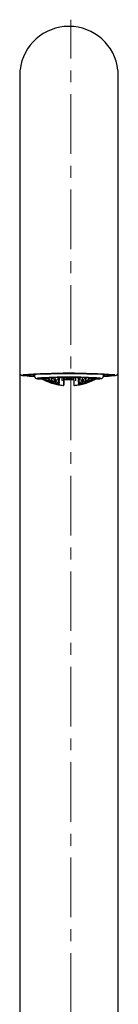
# Model space of a CAD drawing. Units: millimetres. Extents: x -109 to 508, y -692 to 646.
# Drawn here: x 29 to 50, y 436 to 646 of the extents above; entities that cross this region are included whole.
import ezdxf

# ---------------------------------------------------------------- set-up
doc = ezdxf.new("R2010")
doc.units = ezdxf.units.MM
doc.linetypes.add('CENTERX2', pattern=[20.32, 12.7, -2.54, 2.54, -2.54])
doc.layers.add('MITTELLINIEN', color=7, linetype='Continuous')

msp = doc.modelspace()

# ---------------------------------------------------------------- linework, layer by layer
at = {"color": 7, "linetype": 'Continuous', "lineweight": 25}
for p, q in [((39.66, 644.42), (39.63, 644.42)), ((29.13, 600.14), (29.13, 570.66)), ((50.13, 570.66), (50.13, 600.14)), ((50.17, 409.42), (50.17, 598.92)), ((29.17, 570.47), (29.17, 409.42)), ((31.5, 570.35), (31.5, 570.31)), ((31.5, 570.35), (31.5, 570.21)), ((32.01, 570.37), (32.01, 570.08)), ((32.79, 570.33), (32.09, 570.35)), ((32.28, 570.34), (32.28, 569.96)), ((34.35, 570.42), (34.84, 570.4)), ((38.18, 570.45), (38.03, 570.48)), ((41.22, 570.48), (41.08, 570.45)), ((44.42, 570.4), (44.9, 570.42)), ((47.16, 570.35), (46.47, 570.33)), ((46.98, 569.96), (46.98, 570.34)), ((47.25, 570.37), (47.25, 570.08)), ((47.75, 570.35), (47.75, 570.31)), ((47.75, 570.3), (47.75, 570.21)), ((30.33, 570.26), (30.33, 570.26)), ((30.57, 570.22), (31.4, 570.21)), ((31.4, 570.11), (30.57, 570.11)), ((32.09, 569.98), (32.28, 569.98)), ((32.09, 569.98), (32.28, 569.97)), ((33.75, 569.51), (33.66, 569.56)), ((34.43, 569.62), (34.48, 569.58)), ((34.51, 569.58), (34.47, 569.61)), ((34.55, 569.2), (34.55, 569.31)), ((34.68, 569.43), (34.68, 569.51)), ((35.28, 569.06), (35.28, 569.35)), ((35.4, 569.49), (35.4, 569.64)), ((36, 569.1), (36, 569.59)), ((36, 569.1), (36, 569.07)), ((36, 568.62), (36, 568.73)), ((36, 568.62), (36, 568.59)), ((36.13, 568.85), (36.12, 568.82)), ((36.13, 568.85), (36.13, 568.94)), ((36.68, 569.21), (36.65, 569.22)), ((36.73, 569.34), (36.73, 569.67)), ((36.73, 568.58), (36.73, 568.87)), ((36.85, 569), (36.85, 569.19)), ((37.37, 569.68), (37.41, 569.66)), ((37.43, 569.2), (37.64, 569.11)), ((37.45, 568.72), (37.45, 569.19)), ((37.45, 568.25), (37.45, 568.37)), ((37.58, 569.35), (37.58, 569.64)), ((37.58, 568.33), (37.58, 568.21)), ((37.66, 569.11), (37.62, 569.12)), ((38.18, 569.05), (38.18, 569.69)), ((38.58, 569.62), (38.79, 569.69)), ((38.58, 569.69), (38.58, 569.64)), ((38.58, 569.69), (38.58, 569.55)), ((38.58, 569.55), (38.58, 569.69)), ((38.58, 569.55), (38.58, 569.69)), ((38.58, 569.69), (38.58, 569.62)), ((38.58, 569.55), (38.58, 569.06)), ((38.58, 568.76), (38.58, 569.55)), ((38.58, 569.25), (38.58, 569.55)), ((38.58, 569.55), (38.58, 569.32)), ((38.58, 569.16), (38.6, 569.15)), ((39.02, 569.69), (39.58, 569.51)), ((39.6, 569.52), (39.56, 569.52)), ((39.63, 569.65), (39.63, 569.69)), ((39.7, 569.52), (39.65, 569.52)), ((39.68, 569.51), (40.24, 569.69)), ((40.47, 569.69), (40.68, 569.62)), ((40.65, 569.54), (40.98, 569.69)), ((40.65, 569.15), (40.68, 569.16)), ((40.68, 569.61), (40.68, 569.69)), ((40.68, 569.06), (40.68, 569.55)), ((40.68, 569.25), (40.68, 569.55)), ((41.08, 569.05), (41.08, 569.69)), ((41.64, 569.12), (41.82, 569.2)), ((41.68, 568.71), (41.68, 569.14)), ((41.68, 568.33), (41.68, 568.21)), ((41.68, 568.22), (41.68, 568.33)), ((41.8, 568.72), (41.8, 569.19)), ((41.8, 568.25), (41.8, 568.37)), ((41.84, 569.66), (41.89, 569.68)), ((41.93, 569.36), (41.93, 569.68)), ((41.93, 568.5), (41.93, 568.62)), ((42.53, 569.34), (42.53, 569.67)), ((42.53, 568.58), (42.53, 568.87)), ((42.65, 569.02), (42.65, 569.24)), ((42.65, 568.45), (42.65, 568.49)), ((43.13, 568.82), (43.13, 568.85)), ((43.25, 569.1), (43.25, 569.59)), ((43.26, 569.07), (43.25, 569.1)), ((43.25, 568.62), (43.25, 568.73)), ((43.26, 568.59), (43.25, 568.62)), ((43.38, 568.87), (43.38, 569.01)), ((43.98, 569.06), (43.98, 569.35)), ((44.1, 569.51), (44.1, 569.63)), ((44.1, 568.93), (44.1, 568.97)), ((44.7, 569.2), (44.7, 569.31)), ((44.78, 569.61), (44.74, 569.58)), ((44.77, 569.58), (44.83, 569.62)), ((44.83, 569.46), (44.83, 569.6)), ((45.59, 569.56), (45.5, 569.51)), ((46.98, 569.98), (47.16, 569.98)), ((46.98, 569.97), (47.16, 569.98)), ((47.85, 570.21), (48.69, 570.22)), ((48.69, 570.11), (47.85, 570.11)), ((48.93, 570.26), (48.93, 570.26))]:
    msp.add_line(p, q, dxfattribs=at)
at = {"color": 7, "linetype": 'Continuous', "lineweight": 25, "flags": 128}
for points in [[(32.28, 569.94), (32.08, 569.95), (31.61, 569.97), (31.19, 569.99), (30.82, 570.02), (30.51, 570.04), (30.26, 570.07), (30.08, 570.09), (29.95, 570.12), (29.89, 570.15), (29.89, 570.18), (29.95, 570.2), (30.08, 570.23), (30.26, 570.26), (30.51, 570.28), (30.82, 570.31), (31.18, 570.33), (31.6, 570.35), (32.08, 570.38), (32.6, 570.4), (33.16, 570.42), (33.77, 570.43), (34.42, 570.45), (35.1, 570.46), (35.8, 570.47), (36.54, 570.48), (37.29, 570.49), (38.06, 570.5), (38.84, 570.5), (39.63, 570.5)], [(39.63, 570.5), (40.41, 570.5), (41.19, 570.5), (41.96, 570.49), (42.71, 570.48), (43.45, 570.47), (44.16, 570.46), (44.84, 570.45), (45.48, 570.43), (46.09, 570.42), (46.66, 570.4), (47.18, 570.38), (47.65, 570.35), (48.07, 570.33), (48.43, 570.31), (48.74, 570.28), (48.99, 570.26), (49.18, 570.23), (49.3, 570.2), (49.37, 570.18), (49.37, 570.15), (49.3, 570.12), (49.18, 570.09), (48.99, 570.07), (48.74, 570.04), (48.43, 570.02), (48.07, 569.99), (47.65, 569.97), (47.18, 569.95), (46.99, 569.94)], [(45.32, 569.34), (45.45, 569.35), (45.73, 569.37), (45.94, 569.39), (46.1, 569.42), (46.2, 569.44), (46.23, 569.46), (46.2, 569.48), (46.1, 569.51), (45.94, 569.53), (45.72, 569.55), (45.45, 569.57), (45.11, 569.59), (44.73, 569.61), (44.29, 569.62), (43.81, 569.64), (43.29, 569.65), (42.74, 569.66), (42.15, 569.67), (41.54, 569.68), (40.91, 569.69), (40.27, 569.69), (39.63, 569.69), (38.98, 569.69), (38.34, 569.69), (37.71, 569.68), (37.1, 569.67), (36.52, 569.66), (35.96, 569.65), (35.44, 569.64), (34.96, 569.62), (34.52, 569.61), (34.14, 569.59), (33.81, 569.57), (33.53, 569.55), (33.31, 569.53), (33.15, 569.51), (33.06, 569.48), (33.03, 569.46), (33.03, 569.46)], [(33.65, 569.56), (33.68, 569.54), (33.78, 569.49)], [(34.43, 569.46), (34.43, 569.48), (34.43, 569.5), (34.43, 569.52), (34.43, 569.55), (34.43, 569.57), (34.43, 569.6), (34.43, 569.6)], [(34.68, 569.51), (34.68, 569.5), (34.68, 569.48), (34.68, 569.45), (34.68, 569.43)], [(35.15, 569.51), (35.15, 569.54), (35.15, 569.57), (35.15, 569.61), (35.15, 569.64)], [(35.15, 568.91), (35.15, 568.93), (35.15, 568.94), (35.15, 568.95), (35.15, 568.96), (35.15, 568.97)], [(35.4, 569.64), (35.4, 569.62), (35.4, 569.58), (35.4, 569.55), (35.4, 569.52), (35.4, 569.49)], [(35.88, 568.87), (35.88, 568.89), (35.88, 568.91), (35.88, 568.93), (35.88, 568.96), (35.88, 568.98), (35.88, 569), (35.88, 569.01)], [(36.13, 568.94), (36.13, 568.94), (36.13, 568.92), (36.13, 568.9), (36.13, 568.87), (36.13, 568.85)], [(36.6, 569.02), (36.6, 569.05), (36.6, 569.08), (36.6, 569.11), (36.6, 569.14), (36.6, 569.18), (36.6, 569.21), (36.6, 569.25), (36.6, 569.28)], [(36.6, 568.45), (36.6, 568.46), (36.6, 568.47), (36.6, 568.48), (36.6, 568.49)], [(36.85, 569.19), (36.85, 569.16), (36.85, 569.13), (36.85, 569.1), (36.85, 569.06), (36.85, 569.03), (36.85, 569)], [(37.33, 569.36), (37.33, 569.4), (37.33, 569.44), (37.33, 569.49), (37.33, 569.53), (37.33, 569.58), (37.33, 569.62), (37.33, 569.67), (37.33, 569.68)], [(37.33, 568.5), (37.33, 568.52), (37.33, 568.54), (37.33, 568.56), (37.33, 568.58), (37.33, 568.6), (37.33, 568.62)], [(37.58, 569.64), (37.58, 569.61), (37.58, 569.56), (37.58, 569.52), (37.58, 569.47), (37.58, 569.43), (37.58, 569.39), (37.58, 569.35)], [(37.58, 568.71), (37.58, 568.76), (37.58, 568.82), (37.58, 568.87), (37.58, 568.93), (37.58, 568.99), (37.58, 569.05), (37.58, 569.11), (37.58, 569.13)], [(38.58, 569.64), (38.58, 569.65), (38.58, 569.65), (38.58, 569.65), (38.58, 569.66), (38.58, 569.66), (38.58, 569.67), (38.58, 569.67), (38.58, 569.67)], [(38.58, 569.57), (38.58, 569.57), (38.58, 569.58), (38.58, 569.58), (38.58, 569.59), (38.58, 569.59), (38.58, 569.6), (38.58, 569.6), (38.58, 569.6)], [(38.58, 569.21), (38.58, 569.2), (38.58, 569.2), (38.58, 569.19), (38.58, 569.19), (38.58, 569.19), (38.58, 569.18), (38.58, 569.18), (38.58, 569.18)], [(38.58, 569.06), (38.58, 568.73), (38.58, 568.47), (38.58, 568.27), (38.58, 568.13), (38.58, 568.07), (38.58, 568.07), (38.58, 568.14), (38.58, 568.28), (38.58, 568.49), (38.58, 568.76)], [(39.5, 569.48), (39.5, 569.49), (39.5, 569.5), (39.5, 569.52), (39.5, 569.53), (39.5, 569.53)], [(39.75, 569.53), (39.75, 569.53), (39.75, 569.52), (39.75, 569.5), (39.75, 569.49), (39.75, 569.48)], [(39.75, 569.48), (39.75, 569.51), (39.75, 569.53)], [(40.68, 569.57), (40.68, 569.57), (40.68, 569.58), (40.68, 569.58), (40.68, 569.59), (40.68, 569.59), (40.68, 569.6), (40.68, 569.6), (40.68, 569.6)], [(41.68, 569.35), (41.68, 569.39), (41.68, 569.43), (41.68, 569.47), (41.68, 569.52), (41.68, 569.56), (41.68, 569.61), (41.68, 569.64)], [(41.68, 569.13), (41.68, 569.11), (41.68, 569.05), (41.68, 568.99), (41.68, 568.93), (41.68, 568.87), (41.68, 568.82), (41.68, 568.76), (41.68, 568.71)], [(41.93, 569.68), (41.93, 569.67), (41.93, 569.62), (41.93, 569.58), (41.93, 569.53), (41.93, 569.49), (41.93, 569.44), (41.93, 569.4), (41.93, 569.36)], [(41.93, 568.62), (41.93, 568.6), (41.93, 568.58), (41.93, 568.56), (41.93, 568.54), (41.93, 568.52), (41.93, 568.5)], [(42.4, 569), (42.4, 569.03), (42.4, 569.06), (42.4, 569.1), (42.4, 569.13), (42.4, 569.16), (42.4, 569.19)], [(42.65, 569.28), (42.65, 569.25), (42.65, 569.21), (42.65, 569.18), (42.65, 569.14), (42.65, 569.11), (42.65, 569.08), (42.65, 569.05), (42.65, 569.02)], [(42.65, 568.49), (42.65, 568.48), (42.65, 568.47), (42.65, 568.46), (42.65, 568.45)], [(43.13, 568.85), (43.13, 568.87), (43.13, 568.9), (43.13, 568.92), (43.13, 568.94), (43.13, 568.94)], [(43.38, 569.01), (43.38, 569), (43.38, 568.98), (43.38, 568.96), (43.38, 568.93), (43.38, 568.91), (43.38, 568.89), (43.38, 568.87)], [(43.85, 569.49), (43.85, 569.52), (43.85, 569.55), (43.85, 569.58), (43.85, 569.62), (43.85, 569.63)], [(44.1, 569.63), (44.1, 569.61), (44.1, 569.57), (44.1, 569.54), (44.1, 569.51)], [(44.1, 568.97), (44.1, 568.96), (44.1, 568.95), (44.1, 568.94), (44.1, 568.93), (44.1, 568.91)], [(44.58, 569.43), (44.58, 569.45), (44.58, 569.48), (44.58, 569.5), (44.58, 569.51)], [(44.83, 569.6), (44.83, 569.6), (44.83, 569.57), (44.83, 569.55), (44.83, 569.52), (44.83, 569.5), (44.83, 569.48), (44.83, 569.46)], [(45.48, 569.49), (45.57, 569.54), (45.61, 569.56)], [(48.75, 570.2), (48.75, 570.2), (48.69, 570.22)]]:
    msp.add_lwpolyline(points, dxfattribs=at)
at = {"color": 7, "linetype": 'Continuous', "lineweight": 25}
for centre, radius, start, end in [((39.63, 633.92), 10.5, 89.9988, 173.2849), ((39.66, 633.92), 10.5, 6.4137, 90), ((39.65, 421.52), 149.03, 86.2504, 93.7839), ((31.4, 570.31), 0.0985, 270.012, 0.4795), ((32.09, 570.42), 0.0772, 218.3604, 267.1558), ((36.43, 478.54), 91.91, 91.2946, 92.7037), ((36.72, 487), 83.42, 91.2946, 92.7037), ((34.36, 570.47), 0.0495, 212.7275, 262.1172), ((34.83, 570.46), 0.0641, 279.9244, 355.9609), ((38.05, 570.5), 0.0328, 187.5476, 226.1938), ((39.63, 309.2), 261.28, 89.6497, 90.3503), ((39.63, 333.31), 237.14, 89.6497, 90.3503), ((41.2, 570.5), 0.0328, 313.8787, 352.475), ((44.43, 570.46), 0.0641, 184.0314, 260.0611), ((42.53, 486.91), 83.51, 87.2976, 88.7056), ((44.9, 570.47), 0.0494, 277.8915, 327.2849), ((42.82, 478.44), 92.01, 87.2976, 88.7056), ((47.16, 570.42), 0.0772, 272.8464, 321.6379), ((47.85, 570.31), 0.0985, 179.5178, 269.9862), ((33.4, 607.28), 37.37, 265.0452, 268.2496), ((30.57, 570.32), 0.0992, 202.3307, 269.3661), ((31.4, 570.21), 0.0999, 270.8346, 0.3555), ((32.1, 570.07), 0.0897, 174.539, 265.2717), ((39.61, 467.94), 101.79, 86.2056, 93.7605), ((33.9, 572.66), 3.32, 254.7367, 270.67), ((34.86, 588.23), 18.92, 264.9302, 267.2977), ((34.23, 577.64), 8.17, 263.4055, 266.1689), ((38.3, 577.89), 9.59, 240.4296, 241.869), ((39.04, 577.91), 9.93, 237.9974, 242.686), ((38.54, 577.58), 9.43, 239.6845, 244.5358), ((39.07, 577.91), 9.94, 238.0226, 242.7071), ((37.36, 577.53), 8.68, 246.4305, 250.8422), ((37.33, 577.54), 8.67, 246.7387, 250.806), ((39.63, 579.91), 12, 244.6231, 244.8892), ((36.91, 577.45), 8.23, 253.0326, 258.1061), ((39.77, 577.9), 10.06, 238.4826, 243.0925), ((38.05, 577.37), 9.01, 246.8453, 251.6462), ((36.94, 577.45), 8.25, 253.0729, 258.1349), ((39.79, 577.9), 10.06, 238.4906, 243.0992), ((38.08, 577.36), 9.02, 246.8725, 251.6678), ((38.52, 577.56), 9.41, 244.9503, 249.6138), ((40.5, 577.95), 10.06, 238.4906, 243.0992), ((37.63, 577.26), 8.66, 253.9659, 258.7743), ((39.22, 577.53), 9.59, 245.4845, 250.0411), ((38.78, 577.24), 9.21, 247.4228, 252.1058), ((40.52, 577.95), 10.06, 238.4826, 243.0925), ((37.66, 577.25), 8.67, 253.9905, 258.7919), ((39.25, 577.53), 9.6, 245.4967, 250.0509), ((39.63, 579.91), 12, 252.1382, 252.3909), ((37.25, 577.25), 8.37, 261.1913, 266.0561), ((39.95, 577.55), 9.66, 245.6667, 250.1868), ((38.36, 577.11), 8.93, 254.5152, 259.1678), ((37.28, 577.24), 8.38, 261.209, 266.0651), ((39.98, 577.55), 9.66, 245.6667, 250.1868), ((38.38, 577.11), 8.94, 254.5286, 259.1774), ((38.78, 577.24), 9.2, 252.407, 256.9666), ((40.68, 577.62), 9.6, 245.4967, 250.0509), ((37.98, 577.09), 8.72, 261.5983, 266.2637), ((39.48, 577.23), 9.33, 252.6461, 257.139), ((39.08, 577.02), 9.06, 254.7729, 259.3526), ((40.71, 577.62), 9.59, 245.4845, 250.0411), ((38, 577.08), 8.73, 261.6088, 266.2691), ((39.51, 577.23), 9.33, 252.6503, 257.142), ((37.61, 577.16), 8.56, 268.7939, 270.312), ((40.23, 577.33), 9.39, 252.6565, 254.1017), ((39.63, 764), 194.78, 269.6898, 270.3089), ((39.63, 756.97), 187.61, 269.6793, 270.3206), ((39.63, 756.84), 187.6, 269.6784, 270.321), ((39.6, 569.48), 0.1, 180.0172, 269.9272), ((39.65, 569.48), 0.1, 270.0728, 359.9806), ((447.54, 568.92), 406.87, 179.9802, 180.1214), ((41.64, 577.17), 8.57, 269.6881, 271.2058), ((39.02, 577.33), 9.39, 285.9015, 287.347), ((38.55, 577.62), 9.59, 289.9628, 294.5201), ((41.25, 577.09), 8.73, 273.7301, 278.3894), ((39.74, 577.23), 9.33, 282.8606, 287.3532), ((38.57, 577.61), 9.59, 289.953, 294.5078), ((41.28, 577.09), 8.72, 273.7355, 278.3999), ((39.77, 577.23), 9.32, 282.8636, 287.3574), ((40.17, 577.02), 9.07, 280.6452, 285.2239), ((41.98, 577.25), 8.39, 273.934, 278.7891), ((39.28, 577.55), 9.66, 289.817, 294.3378), ((40.87, 577.11), 8.94, 280.8202, 285.4682), ((40.48, 577.23), 9.2, 283.036, 287.5965), ((42, 577.25), 8.37, 273.9431, 278.8068), ((39.3, 577.54), 9.66, 289.817, 294.3378), ((40.9, 577.12), 8.93, 280.8298, 285.4816), ((39.63, 579.91), 12, 287.6091, 287.8618), ((38.73, 577.95), 10.05, 296.9123, 301.5227), ((41.6, 577.25), 8.67, 281.2057, 286.0062), ((40.01, 577.53), 9.59, 289.953, 294.5078), ((38.76, 577.94), 10.05, 296.9056, 301.5147), ((41.62, 577.26), 8.66, 281.2233, 286.0307), ((40.03, 577.53), 9.59, 289.9628, 294.5201), ((40.48, 577.25), 9.21, 287.8905, 292.5727), ((42.32, 577.45), 8.25, 281.8626, 286.9236), ((39.46, 577.9), 10.05, 296.9056, 301.5147), ((41.18, 577.37), 9.02, 288.3284, 293.1229), ((40.74, 577.56), 9.4, 290.3901, 295.0543), ((42.34, 577.46), 8.24, 281.8914, 286.9639), ((39.49, 577.9), 10.05, 296.9123, 301.5227), ((41.2, 577.37), 9.01, 288.3501, 293.1501), ((39.63, 579.91), 12, 295.1108, 295.3769), ((41.89, 577.54), 8.69, 289.154, 293.592), ((40.19, 577.91), 9.93, 297.2978, 301.9827), ((41.92, 577.53), 8.66, 289.1884, 293.2578), ((40.21, 577.91), 9.93, 297.3189, 302.008), ((40.71, 577.58), 9.44, 295.4593, 300.3099), ((44.68, 583.75), 14.43, 272.4069, 276.152), ((40.96, 577.89), 9.58, 298.136, 299.5745), ((45.03, 577.63), 8.16, 273.8298, 276.5952), ((46.27, 599.83), 29.92, 271.3785, 275.625), ((47.16, 570.07), 0.0897, 274.7197, 5.4539), ((47.85, 570.21), 0.0999, 179.6455, 269.1675), ((48.69, 570.32), 0.0992, 270.6349, 337.6343), ((39.63, 579.91), 12, 259.3161, 264.4544), ((38.7, 576.98), 8.93, 261.8218, 263.2891), ((39.63, 579.91), 12, 275.5456, 280.6908), ((40.55, 576.99), 8.94, 276.7094, 278.1764)]:
    msp.add_arc(centre, radius, start, end, dxfattribs=at)
for points, knots in [([(29.2, 635.12), (29.2, 635.04), (29.17, 634.86), (29.16, 634.62), (29.14, 634.41), (29.14, 634.26), (29.14, 634.17), (29.14, 634.1), (29.13, 634.05), (29.13, 634.01), (29.13, 633.97), (29.13, 633.94), (29.13, 633.87), (29.13, 633.77), (29.13, 633.59), (29.13, 633.36), (29.13, 633.07), (29.13, 632.73), (29.13, 632.33), (29.13, 631.88), (29.13, 631.38), (29.13, 630.83), (29.13, 630.22), (29.13, 629.56), (29.13, 628.86), (29.13, 628.11), (29.13, 627.3), (29.13, 626.46), (29.13, 625.57), (29.13, 624.63), (29.13, 623.66), (29.13, 622.64), (29.13, 621.59), (29.13, 620.5), (29.13, 619.38), (29.13, 618.22), (29.13, 617.03), (29.13, 615.81), (29.13, 614.57), (29.13, 613.29), (29.13, 612), (29.13, 610.69), (29.13, 609.35), (29.13, 608), (29.13, 606.64), (29.13, 605.26), (29.13, 603.87), (29.13, 602.48), (29.13, 601.23), (29.13, 600.45), (29.13, 600.14)], [0, 0, 0, 0, 0.00423, 0.009883, 0.013614, 0.016157, 0.018205, 0.020267, 0.022708, 0.025998, 0.030902, 0.038848, 0.053571, 0.079538, 0.104621, 0.131147, 0.157247, 0.183195, 0.209076, 0.234923, 0.260751, 0.286567, 0.312375, 0.338177, 0.363976, 0.389773, 0.415568, 0.441361, 0.467153, 0.492944, 0.518734, 0.544524, 0.570313, 0.596102, 0.621891, 0.647679, 0.673467, 0.699255, 0.725043, 0.750831, 0.776618, 0.802406, 0.828193, 0.85398, 0.879767, 0.905555, 0.931342, 0.957129, 0.982916, 1, 1, 1, 1]), ([(50.17, 598.92), (50.17, 599.17), (50.17, 599.88), (50.17, 601.07), (50.17, 602.47), (50.17, 603.86), (50.17, 605.25), (50.17, 606.63), (50.17, 607.99), (50.17, 609.35), (50.17, 610.68), (50.17, 611.99), (50.17, 613.29), (50.17, 614.56), (50.17, 615.8), (50.17, 617.02), (50.17, 618.21), (50.17, 619.37), (50.17, 620.49), (50.17, 621.58), (50.17, 622.64), (50.17, 623.65), (50.17, 624.63), (50.17, 625.56), (50.17, 626.45), (50.17, 627.3), (50.17, 628.1), (50.17, 628.85), (50.17, 629.56), (50.17, 630.22), (50.17, 630.82), (50.17, 631.38), (50.17, 631.88), (50.17, 632.33), (50.17, 632.73), (50.17, 633.07), (50.17, 633.35), (50.17, 633.59), (50.17, 633.77), (50.17, 633.87), (50.16, 633.94), (50.16, 633.98), (50.16, 634.02), (50.16, 634.07), (50.16, 634.14), (50.16, 634.23), (50.16, 634.37), (50.14, 634.58), (50.13, 634.81), (50.11, 634.99), (50.1, 635.06)], [0, 0, 0, 0, 0.0132856, 0.0385333, 0.0637821, 0.0890309, 0.1142798, 0.1395287, 0.1647777, 0.1900266, 0.2152757, 0.2405247, 0.2657739, 0.2910232, 0.3162725, 0.341522, 0.3667716, 0.3920214, 0.4172713, 0.4425215, 0.467772, 0.4930228, 0.518274, 0.5435257, 0.5687779, 0.5940309, 0.6192848, 0.6445398, 0.6697963, 0.6950548, 0.7203159, 0.7455807, 0.7708506, 0.7961282, 0.8214177, 0.8467264, 0.8720688, 0.8974766, 0.9230297, 0.9489918, 0.9628977, 0.9723762, 0.9768735, 0.9802909, 0.9825538, 0.9847075, 0.9871354, 0.9905993, 0.9960106, 1, 1, 1, 1]), ([(50.13, 600.14), (50.13, 600.39), (50.13, 601.1), (50.13, 602.28), (50.13, 603.68), (50.13, 605.07), (50.13, 606.45), (50.13, 607.82), (50.13, 609.17), (50.13, 610.5), (50.13, 611.82), (50.13, 613.12), (50.13, 614.39), (50.13, 615.64), (50.13, 616.86), (50.13, 618.05), (50.13, 619.22), (50.13, 620.35), (50.13, 621.44), (50.13, 622.5), (50.13, 623.52), (50.13, 624.5), (50.13, 625.44), (50.13, 626.33), (50.13, 627.19), (50.13, 627.99), (50.13, 628.75), (50.13, 629.46), (50.13, 630.12), (50.13, 630.74), (50.13, 631.3), (50.13, 631.8), (50.13, 632.26), (50.13, 632.66), (50.13, 633), (50.13, 633.29), (50.13, 633.53), (50.13, 633.7), (50.13, 633.8), (50.13, 633.84), (50.13, 633.84), (50.13, 633.84)], [0, 0, 0, 0, 0.014114, 0.040936, 0.06776, 0.094583, 0.121407, 0.14823, 0.175054, 0.201877, 0.2287, 0.255523, 0.282346, 0.309169, 0.335992, 0.362815, 0.389637, 0.416459, 0.443282, 0.470103, 0.496925, 0.523746, 0.550566, 0.577386, 0.604205, 0.631023, 0.657839, 0.684654, 0.711467, 0.738277, 0.765083, 0.791882, 0.818673, 0.845451, 0.872206, 0.898922, 0.925562, 0.952034, 0.975217, 0.993146, 1, 1, 1, 1]), ([(29.13, 570.66), (29.13, 570.61), (29.14, 570.51), (29.21, 570.38), (29.29, 570.28), (29.37, 570.22), (29.44, 570.18), (29.51, 570.15), (29.61, 570.12), (29.74, 570.1), (29.91, 570.07), (30.06, 570.06), (30.13, 570.05)], [0, 0, 0, 0, 0.050299, 0.102115, 0.151626, 0.202942, 0.261367, 0.335602, 0.441024, 0.616749, 0.836526, 1, 1, 1, 1]), ([(49.25, 570.06), (49.3, 570.07), (49.43, 570.08), (49.57, 570.11), (49.69, 570.14), (49.78, 570.17), (49.87, 570.21), (49.95, 570.27), (50.04, 570.36), (50.11, 570.5), (50.12, 570.6), (50.13, 570.66)], [0, 0, 0, 0, 0.142453, 0.396166, 0.564697, 0.680882, 0.755993, 0.819459, 0.87986, 0.940432, 1, 1, 1, 1]), ([(30.33, 570.26), (30.34, 570.24), (30.35, 570.19), (30.39, 570.16), (30.43, 570.13), (30.49, 570.12), (30.54, 570.11), (30.55, 570.11)], [0, 0, 0, 0, 0.139094, 0.293689, 0.49564, 0.87391, 1, 1, 1, 1]), ([(31.34, 570.19), (31.34, 570.19), (31.34, 570.19), (31.37, 570.2), (31.4, 570.21), (31.42, 570.21)], [0, 0, 0, 0, 0.111395, 0.531591, 1, 1, 1, 1]), ([(32.28, 569.96), (32.28, 569.9), (32.29, 569.8), (32.36, 569.67), (32.44, 569.58), (32.52, 569.52), (32.6, 569.48), (32.67, 569.46), (32.75, 569.44), (32.87, 569.41), (33, 569.4), (33.11, 569.39), (33.15, 569.38)], [0, 0, 0, 0, 0.066932, 0.126479, 0.181778, 0.237303, 0.29821, 0.373549, 0.479361, 0.653793, 0.893507, 1, 1, 1, 1]), ([(33.71, 569.56), (33.71, 569.56), (33.72, 569.54), (33.73, 569.53), (33.75, 569.52), (33.75, 569.51)], [0, 0, 0, 0, 0.2830907, 0.6415071, 1, 1, 1, 1]), ([(33.95, 569.55), (33.94, 569.54), (33.94, 569.53), (33.92, 569.5), (33.88, 569.48), (33.84, 569.47), (33.82, 569.48), (33.8, 569.48)], [0, 0, 0, 0, 0.125396, 0.250707, 0.499778, 0.749561, 1, 1, 1, 1]), ([(34.43, 569.46), (34.43, 569.44), (34.43, 569.42), (34.45, 569.38), (34.47, 569.37), (34.48, 569.35)], [0, 0, 0, 0, 0.279768, 0.560355, 1, 1, 1, 1]), ([(34.54, 569.16), (34.54, 569.15), (34.53, 569.13), (34.52, 569.11), (34.51, 569.09), (34.51, 569.09), (34.51, 569.08)], [0, 0, 0, 0, 0.235224, 0.49969, 0.706969, 1, 1, 1, 1]), ([(34.67, 569.4), (34.66, 569.38), (34.64, 569.35), (34.6, 569.33), (34.57, 569.32), (34.55, 569.33), (34.53, 569.33)], [0, 0, 0, 0, 0.278726, 0.558343, 0.779044, 1, 1, 1, 1]), ([(34.53, 569.04), (34.54, 569.04), (34.55, 569.03), (34.56, 569.03), (34.58, 569.03), (34.58, 569.03)], [0, 0, 0, 0, 0.076572, 0.812388, 1, 1, 1, 1]), ([(34.55, 569.2), (34.55, 569.19), (34.55, 569.18), (34.55, 569.17), (34.54, 569.16)], [0, 0, 0, 0, 0.55887, 1, 1, 1, 1]), ([(34.68, 569.43), (34.68, 569.42), (34.68, 569.41), (34.67, 569.4), (34.67, 569.4)], [0, 0, 0, 0, 0.558993, 1, 1, 1, 1]), ([(35.15, 569.5), (35.15, 569.5), (35.15, 569.5), (35.15, 569.51), (35.15, 569.51)], [0, 0, 0, 0, 0.559998, 1, 1, 1, 1]), ([(35.15, 569.5), (35.15, 569.49), (35.16, 569.46), (35.18, 569.43), (35.2, 569.41), (35.21, 569.4)], [0, 0, 0, 0, 0.279768, 0.560355, 1, 1, 1, 1]), ([(35.22, 568.82), (35.21, 568.82), (35.19, 568.83), (35.17, 568.86), (35.16, 568.88), (35.15, 568.9), (35.15, 568.91)], [0, 0, 0, 0, 0.294397, 0.500706, 0.767338, 1, 1, 1, 1]), ([(35.27, 569.02), (35.27, 569.01), (35.26, 568.99), (35.25, 568.96), (35.24, 568.94), (35.24, 568.94), (35.24, 568.94)], [0, 0, 0, 0, 0.234331, 0.49941, 0.70638, 1, 1, 1, 1]), ([(35.39, 569.44), (35.39, 569.44), (35.38, 569.43), (35.37, 569.41), (35.35, 569.4), (35.33, 569.39), (35.3, 569.38), (35.28, 569.38), (35.27, 569.38)], [0, 0, 0, 0, 0.115671, 0.23703, 0.365056, 0.500593, 0.707614, 1, 1, 1, 1]), ([(35.28, 569.06), (35.28, 569.05), (35.28, 569.04), (35.27, 569.02), (35.27, 569.02)], [0, 0, 0, 0, 0.559213, 1, 1, 1, 1]), ([(35.4, 568.87), (35.4, 568.86), (35.39, 568.84), (35.36, 568.81), (35.33, 568.8), (35.3, 568.79), (35.28, 568.79), (35.27, 568.8)], [0, 0, 0, 0, 0.186237, 0.37279, 0.5596, 0.779536, 1, 1, 1, 1]), ([(35.4, 569.49), (35.4, 569.48), (35.4, 569.46), (35.39, 569.45), (35.39, 569.44)], [0, 0, 0, 0, 0.558764, 1, 1, 1, 1]), ([(35.59, 569.64), (35.61, 569.64), (35.73, 569.62), (35.86, 569.61), (35.97, 569.6)], [0, 0, 0, 0, 0.099899, 1, 1, 1, 1]), ([(35.95, 568.76), (35.94, 568.77), (35.92, 568.78), (35.9, 568.81), (35.88, 568.84), (35.88, 568.86), (35.88, 568.87)], [0, 0, 0, 0, 0.294424, 0.500694, 0.767224, 1, 1, 1, 1]), ([(35.97, 569.62), (35.97, 569.61), (35.97, 569.6), (35.97, 569.6), (35.97, 569.6)], [0, 0, 0, 0, 0.861153, 1, 1, 1, 1]), ([(35.97, 569.6), (36.07, 569.54), (36.3, 569.4), (36.53, 569.28), (36.66, 569.21)], [0, 0, 0, 0, 0.452608, 1, 1, 1, 1]), ([(36, 569.07), (35.99, 569.06), (35.99, 569.04), (35.98, 569), (35.97, 568.99), (35.97, 568.98)], [0, 0, 0, 0, 0.279817, 0.560346, 1, 1, 1, 1]), ([(36, 568.59), (35.99, 568.58), (35.99, 568.56), (35.98, 568.53), (35.97, 568.51), (35.97, 568.51), (35.97, 568.51)], [0, 0, 0, 0, 0.234923, 0.4993614, 0.7065926, 1, 1, 1, 1]), ([(36.12, 568.82), (36.12, 568.81), (36.1, 568.78), (36.06, 568.76), (36.03, 568.75), (36.01, 568.75), (36, 568.75)], [0, 0, 0, 0, 0.278791, 0.558553, 0.779209, 1, 1, 1, 1]), ([(36.08, 568.48), (36.08, 568.48), (36.07, 568.47), (36.04, 568.46), (36.01, 568.47), (36, 568.47)], [0, 0, 0, 0, 0.0107467, 0.504733, 1, 1, 1, 1]), ([(36.6, 569), (36.6, 569), (36.6, 569.01), (36.6, 569.01), (36.6, 569.02)], [0, 0, 0, 0, 0.559987, 1, 1, 1, 1]), ([(36.68, 568.9), (36.67, 568.91), (36.65, 568.92), (36.63, 568.94), (36.61, 568.97), (36.6, 568.99), (36.6, 569)], [0, 0, 0, 0, 0.294611, 0.500706, 0.767372, 1, 1, 1, 1]), ([(36.68, 568.34), (36.67, 568.35), (36.65, 568.36), (36.62, 568.38), (36.61, 568.41), (36.6, 568.43), (36.6, 568.45)], [0, 0, 0, 0, 0.293716, 0.500319, 0.766274, 1, 1, 1, 1]), ([(36.72, 569.32), (36.72, 569.31), (36.72, 569.29), (36.71, 569.26), (36.7, 569.24), (36.7, 569.23), (36.7, 569.23)], [0, 0, 0, 0, 0.232856, 0.49954, 0.705468, 1, 1, 1, 1]), ([(36.72, 568.55), (36.72, 568.54), (36.72, 568.52), (36.71, 568.49), (36.7, 568.47), (36.7, 568.47), (36.7, 568.46)], [0, 0, 0, 0, 0.234339, 0.499684, 0.706521, 1, 1, 1, 1]), ([(36.73, 569.34), (36.73, 569.34), (36.73, 569.33), (36.72, 569.32), (36.72, 569.32)], [0, 0, 0, 0, 0.5601376, 1, 1, 1, 1]), ([(36.73, 568.58), (36.73, 568.57), (36.73, 568.56), (36.72, 568.56), (36.72, 568.55)], [0, 0, 0, 0, 0.560081, 1, 1, 1, 1]), ([(36.77, 569.19), (36.77, 569.19), (36.76, 569.19), (36.74, 569.19), (36.73, 569.2)], [0, 0, 0, 0, 0.082309, 1, 1, 1, 1]), ([(36.84, 568.97), (36.84, 568.96), (36.83, 568.93), (36.8, 568.91), (36.76, 568.89), (36.74, 568.89), (36.73, 568.89)], [0, 0, 0, 0, 0.235593, 0.499221, 0.706684, 1, 1, 1, 1]), ([(36.85, 568.41), (36.84, 568.4), (36.83, 568.37), (36.8, 568.34), (36.76, 568.33), (36.74, 568.33), (36.73, 568.33)], [0, 0, 0, 0, 0.278661, 0.558277, 0.778995, 1, 1, 1, 1]), ([(36.77, 569.19), (36.88, 569.19), (37.1, 569.19), (37.32, 569.2), (37.43, 569.2)], [0, 0, 0, 0, 0.502827, 1, 1, 1, 1]), ([(36.85, 569), (36.85, 569), (36.85, 568.98), (36.85, 568.97), (36.84, 568.97)], [0, 0, 0, 0, 0.559142, 1, 1, 1, 1]), ([(36.85, 568.43), (36.85, 568.43), (36.85, 568.42), (36.85, 568.42), (36.85, 568.41)], [0, 0, 0, 0, 0.560004, 1, 1, 1, 1]), ([(37.33, 569.33), (37.33, 569.33), (37.33, 569.34), (37.33, 569.35), (37.33, 569.36)], [0, 0, 0, 0, 0.559866, 1, 1, 1, 1]), ([(37.33, 569.33), (37.33, 569.32), (37.34, 569.3), (37.36, 569.28), (37.38, 569.25), (37.4, 569.25), (37.41, 569.24)], [0, 0, 0, 0, 0.232929, 0.499539, 0.705925, 1, 1, 1, 1]), ([(37.33, 568.49), (37.33, 568.49), (37.33, 568.49), (37.33, 568.49), (37.33, 568.5)], [0, 0, 0, 0, 0.559999, 1, 1, 1, 1]), ([(37.41, 568.39), (37.4, 568.39), (37.38, 568.4), (37.35, 568.42), (37.33, 568.45), (37.33, 568.48), (37.33, 568.49)], [0, 0, 0, 0, 0.293804, 0.500318, 0.766288, 1, 1, 1, 1]), ([(37.43, 569.2), (37.43, 569.2), (37.43, 569.2), (37.43, 569.21), (37.43, 569.21)], [0, 0, 0, 0, 0.129149, 1, 1, 1, 1]), ([(37.43, 568.6), (37.43, 568.61), (37.44, 568.62), (37.44, 568.64), (37.44, 568.67), (37.45, 568.69), (37.45, 568.7)], [0, 0, 0, 0, 0.293766, 0.50067, 0.766497, 1, 1, 1, 1]), ([(37.43, 568.14), (37.43, 568.14), (37.44, 568.15), (37.44, 568.17), (37.44, 568.19), (37.45, 568.22), (37.45, 568.23), (37.45, 568.23)], [0, 0, 0, 0, 0.293161, 0.500284, 0.764134, 0.88526, 1, 1, 1, 1]), ([(37.45, 568.72), (37.45, 568.71), (37.45, 568.71), (37.45, 568.7), (37.45, 568.7)], [0, 0, 0, 0, 0.560038, 1, 1, 1, 1]), ([(37.45, 568.25), (37.45, 568.25), (37.45, 568.24), (37.45, 568.24), (37.45, 568.23)], [0, 0, 0, 0, 0.560019, 1, 1, 1, 1]), ([(37.52, 569.64), (37.51, 569.64), (37.49, 569.63), (37.47, 569.64), (37.46, 569.65)], [0, 0, 0, 0, 0.306722, 1, 1, 1, 1]), ([(37.57, 569.3), (37.56, 569.29), (37.55, 569.27), (37.52, 569.25), (37.49, 569.24), (37.47, 569.23), (37.46, 569.23)], [0, 0, 0, 0, 0.235224, 0.49969, 0.706969, 1, 1, 1, 1]), ([(37.52, 569.64), (37.62, 569.65), (37.73, 569.66), (37.85, 569.68), (37.85, 569.68)], [0, 0, 0, 0, 0.95171, 1, 1, 1, 1]), ([(37.58, 569.35), (37.58, 569.34), (37.58, 569.32), (37.57, 569.31), (37.57, 569.3)], [0, 0, 0, 0, 0.55887, 1, 1, 1, 1]), ([(37.58, 568.7), (37.58, 568.7), (37.58, 568.71), (37.58, 568.71), (37.58, 568.71)], [0, 0, 0, 0, 0.559983, 1, 1, 1, 1]), ([(37.66, 568.6), (37.65, 568.61), (37.63, 568.61), (37.6, 568.64), (37.59, 568.66), (37.58, 568.69), (37.58, 568.7)], [0, 0, 0, 0, 0.294131, 0.500676, 0.766707, 1, 1, 1, 1]), ([(37.66, 568.11), (37.65, 568.11), (37.63, 568.12), (37.6, 568.15), (37.58, 568.18), (37.58, 568.2), (37.58, 568.21)], [0, 0, 0, 0, 0.29391, 0.500839, 0.765771, 1, 1, 1, 1]), ([(38.18, 569.03), (38.17, 569.02), (38.17, 569), (38.17, 568.96), (38.17, 568.94), (38.16, 568.93)], [0, 0, 0, 0, 0.279723, 0.560253, 1, 1, 1, 1]), ([(38.18, 569.05), (38.18, 569.04), (38.18, 569.04), (38.18, 569.04), (38.18, 569.03)], [0, 0, 0, 0, 0.560013, 1, 1, 1, 1]), ([(38.28, 569.69), (38.34, 569.66), (38.45, 569.61), (38.55, 569.56), (38.6, 569.54)], [0, 0, 0, 0, 0.6022533, 1, 1, 1, 1]), ([(38.58, 569.72), (38.58, 569.71), (38.58, 569.68), (38.58, 569.64), (38.58, 569.62), (38.58, 569.6)], [0, 0, 0, 0, 0.279684, 0.560265, 1, 1, 1, 1]), ([(38.58, 569.57), (38.58, 569.56), (38.58, 569.55), (38.58, 569.55), (38.58, 569.56), (38.58, 569.57), (38.58, 569.59), (38.58, 569.61), (38.58, 569.63), (38.58, 569.64)], [0, 0, 0, 0, 0.24844, 0.375183, 0.498951, 0.624583, 0.749056, 0.871962, 1, 1, 1, 1]), ([(38.58, 569.62), (38.58, 569.62), (38.58, 569.62), (38.58, 569.63), (38.58, 569.64)], [0, 0, 0, 0, 0.199522, 1, 1, 1, 1]), ([(38.58, 569.21), (38.58, 569.21), (38.58, 569.22), (38.58, 569.25), (38.58, 569.28), (38.58, 569.3), (38.58, 569.32)], [0, 0, 0, 0, 0.249999, 0.499787, 0.756419, 1, 1, 1, 1]), ([(38.58, 569.25), (38.58, 569.24), (38.58, 569.23), (38.58, 569.2), (38.58, 569.18), (38.58, 569.17), (38.58, 569.16), (38.58, 569.16), (38.58, 569.17), (38.58, 569.18)], [0, 0, 0, 0, 0.125901, 0.249867, 0.371395, 0.499908, 0.620654, 0.750256, 1, 1, 1, 1]), ([(39.6, 569.38), (39.61, 569.38), (39.63, 569.38), (39.64, 569.38), (39.65, 569.38)], [0, 0, 0, 0, 0.4524794, 1, 1, 1, 1]), ([(39.63, 569.54), (39.63, 569.55), (39.63, 569.56), (39.63, 569.59), (39.63, 569.62), (39.63, 569.64), (39.63, 569.65)], [0, 0, 0, 0, 0.246282, 0.500525, 0.754406, 1, 1, 1, 1]), ([(40.68, 569.6), (40.68, 569.61), (40.68, 569.62), (40.68, 569.65), (40.68, 569.68), (40.68, 569.71), (40.68, 569.72)], [0, 0, 0, 0, 0.249999, 0.499787, 0.756419, 1, 1, 1, 1]), ([(40.68, 569.55), (40.68, 569.55), (40.68, 569.55), (40.68, 569.55), (40.68, 569.56), (40.68, 569.57)], [0, 0, 0, 0, 0.004574, 0.344658, 1, 1, 1, 1]), ([(41.08, 569.03), (41.08, 569.04), (41.08, 569.04), (41.08, 569.05), (41.08, 569.05)], [0, 0, 0, 0, 0.559987, 1, 1, 1, 1]), ([(41.09, 568.93), (41.09, 568.94), (41.09, 568.95), (41.08, 568.97), (41.08, 569), (41.08, 569.02), (41.08, 569.03)], [0, 0, 0, 0, 0.294611, 0.500706, 0.767372, 1, 1, 1, 1]), ([(41.4, 569.68), (41.4, 569.68), (41.51, 569.66), (41.62, 569.65), (41.74, 569.64)], [0, 0, 0, 0, 0.013148, 1, 1, 1, 1]), ([(41.59, 569.11), (41.59, 569.11), (41.6, 569.11), (41.61, 569.11), (41.62, 569.11), (41.63, 569.12), (41.64, 569.12), (41.64, 569.12)], [0, 0, 0, 0, 0.0414675, 0.271026, 0.6250225, 0.9874913, 1, 1, 1, 1]), ([(41.68, 568.7), (41.67, 568.69), (41.67, 568.66), (41.65, 568.64), (41.62, 568.61), (41.6, 568.6), (41.59, 568.6), (41.59, 568.6)], [0, 0, 0, 0, 0.24175, 0.482548, 0.748703, 0.984506, 1, 1, 1, 1]), ([(41.68, 568.21), (41.68, 568.2), (41.67, 568.18), (41.66, 568.15), (41.64, 568.13), (41.61, 568.12), (41.6, 568.11), (41.59, 568.11), (41.59, 568.11)], [0, 0, 0, 0, 0.2075574, 0.4144459, 0.6385055, 0.8934276, 0.9859223, 1, 1, 1, 1]), ([(41.69, 569.3), (41.68, 569.31), (41.68, 569.32), (41.68, 569.34), (41.68, 569.35)], [0, 0, 0, 0, 0.489779, 1, 1, 1, 1]), ([(41.68, 568.71), (41.68, 568.71), (41.68, 568.7), (41.68, 568.7), (41.68, 568.7)], [0, 0, 0, 0, 0.560017, 1, 1, 1, 1]), ([(41.68, 568.21), (41.68, 568.21), (41.68, 568.21), (41.68, 568.22), (41.68, 568.22)], [0, 0, 0, 0, 0.56, 1, 1, 1, 1]), ([(41.79, 569.23), (41.78, 569.23), (41.76, 569.24), (41.73, 569.25), (41.7, 569.27), (41.69, 569.29), (41.69, 569.3)], [0, 0, 0, 0, 0.293, 0.500315, 0.764761, 1, 1, 1, 1]), ([(41.79, 569.65), (41.78, 569.64), (41.76, 569.63), (41.74, 569.64), (41.74, 569.64)], [0, 0, 0, 0, 0.693443, 1, 1, 1, 1]), ([(41.8, 568.7), (41.8, 568.7), (41.8, 568.71), (41.8, 568.71), (41.8, 568.72)], [0, 0, 0, 0, 0.559963, 1, 1, 1, 1]), ([(41.8, 568.7), (41.81, 568.69), (41.81, 568.67), (41.81, 568.64), (41.82, 568.62), (41.82, 568.61), (41.82, 568.6), (41.82, 568.6)], [0, 0, 0, 0, 0.242292, 0.483652, 0.749825, 0.98442, 1, 1, 1, 1]), ([(41.8, 568.23), (41.8, 568.24), (41.8, 568.24), (41.8, 568.25), (41.8, 568.25)], [0, 0, 0, 0, 0.559981, 1, 1, 1, 1]), ([(41.8, 568.23), (41.81, 568.22), (41.81, 568.2), (41.81, 568.18), (41.82, 568.15), (41.82, 568.14), (41.82, 568.14), (41.82, 568.14), (41.82, 568.14)], [0, 0, 0, 0, 0.201178, 0.401784, 0.617009, 0.86037, 0.986121, 1, 1, 1, 1]), ([(41.82, 569.21), (41.82, 569.21), (41.82, 569.2), (41.82, 569.2), (41.82, 569.2)], [0, 0, 0, 0, 0.870599, 1, 1, 1, 1]), ([(41.82, 569.2), (41.93, 569.2), (42.15, 569.19), (42.37, 569.19), (42.48, 569.19)], [0, 0, 0, 0, 0.5002226, 1, 1, 1, 1]), ([(41.92, 569.33), (41.92, 569.32), (41.91, 569.3), (41.89, 569.27), (41.87, 569.25), (41.85, 569.24), (41.85, 569.24), (41.84, 569.24)], [0, 0, 0, 0, 0.2822, 0.563214, 0.877086, 0.982896, 1, 1, 1, 1]), ([(41.85, 568.39), (41.85, 568.39), (41.86, 568.39), (41.88, 568.4), (41.9, 568.43), (41.92, 568.46), (41.93, 568.48), (41.93, 568.49)], [0, 0, 0, 0, 0.0148, 0.303329, 0.549936, 0.774548, 1, 1, 1, 1]), ([(41.93, 569.36), (41.93, 569.35), (41.93, 569.34), (41.92, 569.33), (41.92, 569.33)], [0, 0, 0, 0, 0.5601376, 1, 1, 1, 1]), ([(41.93, 568.5), (41.93, 568.49), (41.93, 568.49), (41.93, 568.49), (41.93, 568.49)], [0, 0, 0, 0, 0.560001, 1, 1, 1, 1]), ([(42.41, 568.97), (42.41, 568.97), (42.4, 568.98), (42.4, 569), (42.4, 569)], [0, 0, 0, 0, 0.558979, 1, 1, 1, 1]), ([(42.4, 568.41), (42.4, 568.42), (42.4, 568.42), (42.4, 568.43), (42.4, 568.43)], [0, 0, 0, 0, 0.559997, 1, 1, 1, 1]), ([(42.4, 568.41), (42.41, 568.4), (42.42, 568.37), (42.46, 568.34), (42.49, 568.33), (42.52, 568.33), (42.53, 568.33)], [0, 0, 0, 0, 0.278661, 0.5582773, 0.7789954, 1, 1, 1, 1]), ([(42.41, 568.97), (42.41, 568.96), (42.42, 568.94), (42.45, 568.92), (42.48, 568.9), (42.5, 568.89), (42.52, 568.89), (42.53, 568.89), (42.53, 568.89)], [0, 0, 0, 0, 0.203835, 0.407142, 0.624022, 0.866766, 0.985816, 1, 1, 1, 1]), ([(42.53, 569.2), (42.51, 569.19), (42.5, 569.19), (42.48, 569.19), (42.48, 569.19)], [0, 0, 0, 0, 0.917741, 1, 1, 1, 1]), ([(42.53, 569.32), (42.53, 569.32), (42.53, 569.33), (42.53, 569.34), (42.53, 569.34)], [0, 0, 0, 0, 0.5598659, 1, 1, 1, 1]), ([(42.53, 569.32), (42.53, 569.31), (42.54, 569.28), (42.55, 569.25), (42.55, 569.24), (42.55, 569.23), (42.55, 569.23), (42.55, 569.23)], [0, 0, 0, 0, 0.2822, 0.563214, 0.877086, 0.982896, 1, 1, 1, 1]), ([(42.53, 568.55), (42.53, 568.56), (42.53, 568.57), (42.53, 568.57), (42.53, 568.58)], [0, 0, 0, 0, 0.559922, 1, 1, 1, 1]), ([(42.53, 568.55), (42.53, 568.54), (42.54, 568.52), (42.54, 568.49), (42.55, 568.47), (42.55, 568.46), (42.55, 568.46), (42.55, 568.46)], [0, 0, 0, 0, 0.2277498, 0.4547218, 0.7020241, 0.9848868, 1, 1, 1, 1]), ([(42.58, 569.21), (42.58, 569.21), (42.58, 569.21), (42.59, 569.21), (42.6, 569.22), (42.61, 569.22), (42.61, 569.22), (42.62, 569.22)], [0, 0, 0, 0, 0.0447061, 0.2733286, 0.5038133, 0.9063057, 1, 1, 1, 1]), ([(42.58, 568.9), (42.58, 568.9), (42.58, 568.91), (42.6, 568.92), (42.62, 568.94), (42.64, 568.97), (42.65, 568.99), (42.65, 569)], [0, 0, 0, 0, 0.016051, 0.193538, 0.482319, 0.740601, 1, 1, 1, 1]), ([(42.58, 568.34), (42.58, 568.34), (42.59, 568.35), (42.61, 568.36), (42.63, 568.38), (42.65, 568.41), (42.65, 568.43), (42.65, 568.45)], [0, 0, 0, 0, 0.0148, 0.303329, 0.549936, 0.774548, 1, 1, 1, 1]), ([(42.62, 569.22), (42.72, 569.28), (42.95, 569.4), (43.17, 569.53), (43.28, 569.6)], [0, 0, 0, 0, 0.472636, 1, 1, 1, 1]), ([(42.65, 569.02), (42.65, 569.01), (42.65, 569.01), (42.65, 569), (42.65, 569)], [0, 0, 0, 0, 0.560013, 1, 1, 1, 1]), ([(42.65, 568.45), (42.65, 568.45), (42.65, 568.45), (42.65, 568.45), (42.65, 568.45)], [0, 0, 0, 0, 0.5599991, 1, 1, 1, 1]), ([(43.13, 568.82), (43.14, 568.81), (43.15, 568.78), (43.19, 568.76), (43.23, 568.75), (43.25, 568.75), (43.26, 568.75)], [0, 0, 0, 0, 0.278791, 0.558553, 0.779209, 1, 1, 1, 1]), ([(43.18, 568.48), (43.18, 568.48), (43.19, 568.47), (43.22, 568.46), (43.24, 568.47), (43.26, 568.47)], [0, 0, 0, 0, 0.011654, 0.505187, 1, 1, 1, 1]), ([(43.26, 569.07), (43.26, 569.06), (43.27, 569.04), (43.28, 569), (43.28, 568.99), (43.28, 568.98)], [0, 0, 0, 0, 0.279817, 0.560346, 1, 1, 1, 1]), ([(43.26, 568.59), (43.26, 568.58), (43.27, 568.56), (43.27, 568.54), (43.28, 568.52), (43.28, 568.51), (43.28, 568.51), (43.28, 568.51), (43.28, 568.51)], [0, 0, 0, 0, 0.214992, 0.429339, 0.660343, 0.919903, 0.985358, 1, 1, 1, 1]), ([(43.28, 569.6), (43.39, 569.61), (43.52, 569.62), (43.64, 569.64), (43.66, 569.64)], [0, 0, 0, 0, 0.856423, 1, 1, 1, 1]), ([(43.28, 569.62), (43.28, 569.61), (43.28, 569.6), (43.28, 569.6), (43.28, 569.6)], [0, 0, 0, 0, 0.860252, 1, 1, 1, 1]), ([(43.31, 568.76), (43.31, 568.76), (43.32, 568.77), (43.34, 568.78), (43.36, 568.81), (43.37, 568.84), (43.38, 568.86), (43.38, 568.87)], [0, 0, 0, 0, 0.0152418, 0.254715, 0.5208309, 0.7599104, 1, 1, 1, 1]), ([(43.86, 569.44), (43.86, 569.45), (43.85, 569.46), (43.85, 569.48), (43.85, 569.49)], [0, 0, 0, 0, 0.4935442, 1, 1, 1, 1]), ([(43.86, 569.44), (43.87, 569.43), (43.88, 569.42), (43.9, 569.4), (43.93, 569.38), (43.96, 569.38), (43.98, 569.38), (43.99, 569.38), (43.99, 569.38)], [0, 0, 0, 0, 0.194025, 0.387627, 0.592151, 0.819946, 0.986256, 1, 1, 1, 1]), ([(43.86, 568.87), (43.86, 568.86), (43.87, 568.84), (43.89, 568.81), (43.92, 568.8), (43.96, 568.79), (43.98, 568.79), (43.99, 568.8)], [0, 0, 0, 0, 0.1862375, 0.3727905, 0.5595995, 0.7795356, 1, 1, 1, 1]), ([(43.98, 569.02), (43.98, 569.02), (43.98, 569.04), (43.98, 569.05), (43.98, 569.06)], [0, 0, 0, 0, 0.558952, 1, 1, 1, 1]), ([(43.98, 569.02), (43.99, 569.01), (44, 568.99), (44, 568.96), (44.01, 568.94), (44.01, 568.94), (44.01, 568.94), (44.01, 568.94)], [0, 0, 0, 0, 0.245256, 0.489685, 0.755985, 0.983907, 1, 1, 1, 1]), ([(44.1, 569.5), (44.1, 569.49), (44.1, 569.46), (44.07, 569.43), (44.05, 569.41), (44.04, 569.4)], [0, 0, 0, 0, 0.279768, 0.560355, 1, 1, 1, 1]), ([(44.04, 568.82), (44.04, 568.82), (44.05, 568.82), (44.06, 568.83), (44.08, 568.85), (44.1, 568.88), (44.1, 568.9), (44.1, 568.91)], [0, 0, 0, 0, 0.016051, 0.193538, 0.482319, 0.740601, 1, 1, 1, 1]), ([(44.1, 569.51), (44.1, 569.51), (44.1, 569.5), (44.1, 569.5), (44.1, 569.5)], [0, 0, 0, 0, 0.560002, 1, 1, 1, 1]), ([(44.1, 568.91), (44.1, 568.92), (44.1, 568.92), (44.1, 568.93), (44.1, 568.93)], [0, 0, 0, 0, 0.559987, 1, 1, 1, 1]), ([(44.58, 569.4), (44.58, 569.4), (44.58, 569.41), (44.58, 569.43), (44.58, 569.43)], [0, 0, 0, 0, 0.558917, 1, 1, 1, 1]), ([(44.58, 569.4), (44.59, 569.38), (44.61, 569.35), (44.65, 569.33), (44.69, 569.32), (44.71, 569.33), (44.72, 569.33)], [0, 0, 0, 0, 0.278726, 0.558343, 0.779044, 1, 1, 1, 1]), ([(44.64, 569.04), (44.65, 569.03), (44.68, 569.03), (44.71, 569.03), (44.72, 569.04)], [0, 0, 0, 0, 0.4764129, 1, 1, 1, 1]), ([(44.71, 569.16), (44.71, 569.17), (44.7, 569.18), (44.7, 569.19), (44.7, 569.2)], [0, 0, 0, 0, 0.489779, 1, 1, 1, 1]), ([(44.71, 569.16), (44.72, 569.15), (44.72, 569.13), (44.74, 569.11), (44.74, 569.09), (44.74, 569.08), (44.74, 569.08), (44.74, 569.08)], [0, 0, 0, 0, 0.231059, 0.46143, 0.70974, 0.984376, 1, 1, 1, 1]), ([(44.83, 569.46), (44.83, 569.44), (44.82, 569.42), (44.8, 569.38), (44.78, 569.37), (44.77, 569.35)], [0, 0, 0, 0, 0.279768, 0.560355, 1, 1, 1, 1]), ([(44.77, 569.06), (44.78, 569.07), (44.79, 569.07), (44.8, 569.08), (44.81, 569.09), (44.81, 569.09)], [0, 0, 0, 0, 0.436174, 0.981432, 1, 1, 1, 1]), ([(44.83, 569.46), (44.83, 569.46), (44.83, 569.46), (44.83, 569.46), (44.83, 569.46)], [0, 0, 0, 0, 0.559998, 1, 1, 1, 1]), ([(45.31, 569.55), (45.31, 569.54), (45.32, 569.53), (45.34, 569.5), (45.37, 569.48), (45.41, 569.47), (45.44, 569.48), (45.45, 569.48)], [0, 0, 0, 0, 0.125396, 0.250707, 0.499778, 0.749561, 1, 1, 1, 1]), ([(45.44, 569.51), (45.44, 569.5), (45.45, 569.48), (45.47, 569.46), (45.47, 569.44), (45.48, 569.44), (45.48, 569.44), (45.48, 569.44), (45.48, 569.44)], [0, 0, 0, 0, 0.218764, 0.436963, 0.669794, 0.927405, 0.984824, 1, 1, 1, 1]), ([(45.54, 569.56), (45.54, 569.56), (45.53, 569.54), (45.52, 569.53), (45.51, 569.52), (45.5, 569.51)], [0, 0, 0, 0, 0.263239, 0.63158, 1, 1, 1, 1]), ([(46.3, 569.4), (46.36, 569.41), (46.45, 569.42), (46.55, 569.45), (46.63, 569.47), (46.71, 569.51), (46.8, 569.57), (46.89, 569.67), (46.96, 569.8), (46.99, 569.91), (46.98, 569.96), (46.98, 569.96)], [0, 0, 0, 0, 0.277627, 0.458916, 0.593393, 0.679675, 0.757792, 0.835715, 0.916202, 0.999079, 1, 1, 1, 1]), ([(47.83, 570.21), (47.85, 570.21), (47.89, 570.2), (47.91, 570.19), (47.91, 570.19), (47.91, 570.19)], [0, 0, 0, 0, 0.398642, 0.889235, 1, 1, 1, 1]), ([(48.71, 570.11), (48.73, 570.11), (48.79, 570.13), (48.85, 570.14), (48.9, 570.18), (48.93, 570.23), (48.93, 570.26), (48.92, 570.26)], [0, 0, 0, 0, 0.232217, 0.64904, 0.823882, 0.978948, 1, 1, 1, 1]), ([(38.47, 567.96), (38.47, 567.96), (38.49, 567.96), (38.52, 567.97), (38.54, 567.98), (38.56, 568), (38.56, 568.01), (38.57, 568.02)], [0, 0, 0, 0, 0.174809, 0.465755, 0.697389, 0.892142, 1, 1, 1, 1]), ([(40.68, 568.03), (40.68, 568.03), (40.69, 568.02), (40.7, 568), (40.72, 567.98), (40.75, 567.96), (40.78, 567.96), (40.79, 567.96), (40.79, 567.96)], [0, 0, 0, 0, 0.023803, 0.204352, 0.449964, 0.701259, 0.965694, 1, 1, 1, 1])]:
    msp.add_open_spline(points, degree=3, knots=knots, dxfattribs=at)
at = {"layer": 'MITTELLINIEN', "linetype": 'CENTERX2', "lineweight": 18}
msp.add_line((40.07, -256.48), (40.07, 645.85), dxfattribs=at)

doc.saveas('drawing.dxf')
